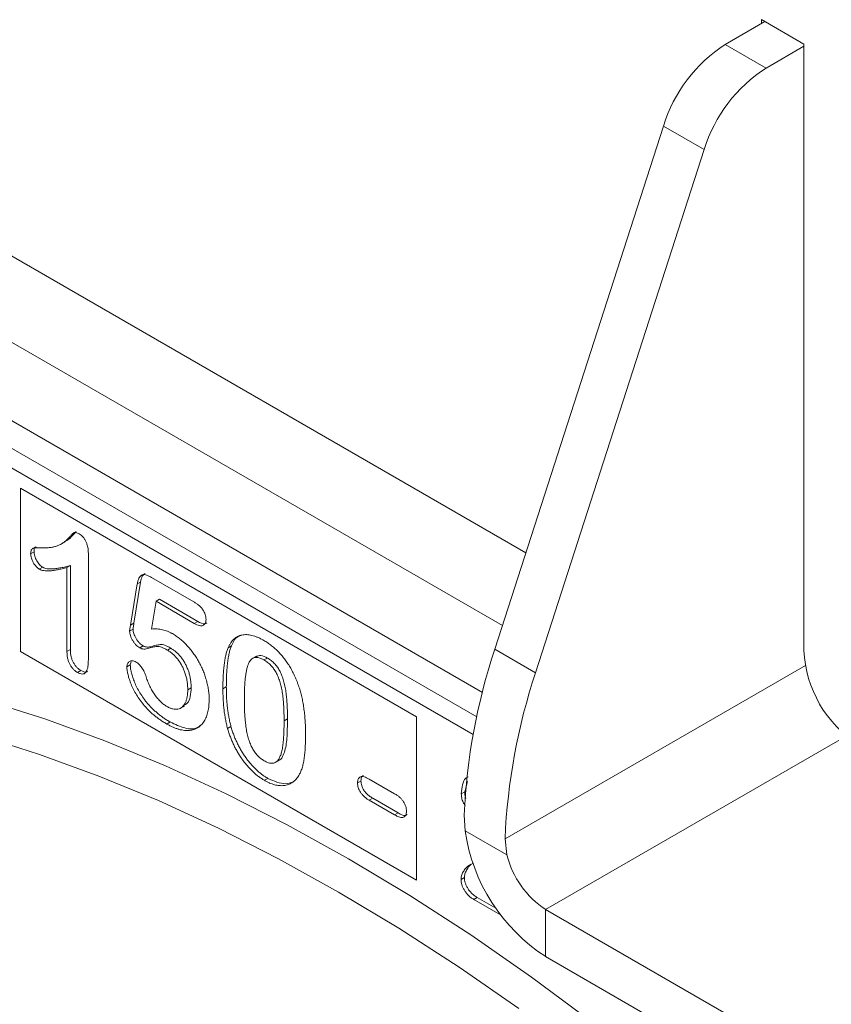
# Model space of a CAD drawing. Units: millimetres. Extents: x 15603 to 21407, y 4425 to 10878.
# Drawn here: x 18438 to 18522, y 6941 to 7043 of the extents above; entities that cross this region are included whole.
import ezdxf

# ---------------------------------------------------------------- set-up
doc = ezdxf.new("R2010")
doc.units = ezdxf.units.MM
doc.linetypes.add('SLD-Solid', pattern=[0])
doc.layers.add('ACO_DRAINAGE', color=7, linetype='SLD-Solid')

# ---------------------------------------------------------------- blocks, each defined once
blk = doc.blocks.new('ACO - 32978 - ISO')
at = {"layer": 'ACO_DRAINAGE', "linetype": 'SLD-Solid', "lineweight": 0}
for p, q in [((-285.04, 1247.61), (-280.92, 1249.99)), ((-276.86, 1247.65), (-281.28, 1250.2)), ((-281.28, 1250.2), (-281.28, 1249.79)), ((-276.86, 1184.57), (-276.86, 1247.65)), ((-285.04, 1247.61), (-280.8, 1245.16)), ((-280.8, 1245.16), (-276.86, 1247.44)), ((-309.01, 1184.7), (-291.47, 1239.13)), ((-287.23, 1236.68), (-291.47, 1239.13)), ((-304.77, 1182.25), (-287.23, 1236.68)), ((-375.87, 1226.21), (-308.22, 1187.16)), ((-361.53, 1226.92), (-305.78, 1194.73)), ((-310.31, 1180.2), (-382.95, 1222.13)), ((-385.45, 1220.69), (-310.9, 1177.66)), ((-387.2, 1219.67), (-311.26, 1175.83)), ((-358.36, 1201.44), (-317.15, 1177.65)), ((-358.36, 1184.48), (-358.36, 1201.44)), ((-354.19, 1195.61), (-353.75, 1195.87)), ((-356.94, 1194.83), (-357.3, 1194.62)), ((-351.3, 1194.66), (-351.3, 1183.58)), ((-353.17, 1193.41), (-353.53, 1193.21)), ((-353.17, 1184.68), (-353.17, 1193.41)), ((-356.04, 1193.23), (-356.4, 1193.03)), ((-353.53, 1184.47), (-353.53, 1193.21)), ((-346.91, 1187.2), (-346.21, 1191.49)), ((-346.56, 1187.4), (-345.86, 1191.69)), ((-345.86, 1191.69), (-346.21, 1191.49)), ((-344.73, 1192.17), (-340.33, 1189.63)), ((-344.26, 1189.7), (-344.74, 1186.8)), ((-343.91, 1189.9), (-344.26, 1189.7)), ((-340.28, 1187.39), (-344.26, 1189.7)), ((-339.92, 1187.6), (-343.91, 1189.9)), ((-346.56, 1187.4), (-346.91, 1187.2)), ((-339.92, 1187.6), (-340.28, 1187.39)), ((-346.65, 1186.79), (-347.01, 1186.58)), ((-317.15, 1160.69), (-358.36, 1184.48)), ((-353.17, 1184.68), (-353.53, 1184.47)), ((-345.6, 1185.04), (-345.96, 1184.84)), ((-342.72, 1184.8), (-343.07, 1184.6)), ((-336.41, 1185.06), (-336.76, 1184.85)), ((-309.01, 1184.7), (-304.77, 1182.25)), ((-346.94, 1183.07), (-346.85, 1183.4)), ((-333.81, 1183.97), (-334.25, 1183.72)), ((-332.67, 1183.78), (-333.03, 1183.58)), ((-352.07, 1182.48), (-352.42, 1182.28)), ((-346.94, 1183.07), (-347.29, 1182.86)), ((-276.71, 1183.02), (-307.94, 1164.99)), ((-340.6, 1180.69), (-340.96, 1180.49)), ((-336.95, 1180.77), (-337.3, 1180.57)), ((-362.05, 1179.42), (-355.84, 1177.46)), ((-341.72, 1178.56), (-341.28, 1178.82)), ((-355.84, 1177.46), (-349.58, 1175.17)), ((-342.79, 1177.13), (-343.14, 1176.92)), ((-330.58, 1177.45), (-330.94, 1177.25)), ((-317.15, 1177.65), (-317.15, 1160.69)), ((-336.46, 1176.65), (-336.81, 1176.45)), ((-356.37, 1173.76), (-362.48, 1175.7)), ((-349.58, 1175.17), (-343.28, 1172.57)), ((-303.73, 1157.62), (-272.47, 1175.67)), ((-350.21, 1171.51), (-356.37, 1173.76)), ((-331.88, 1172.9), (-331.44, 1173.16)), ((-343.28, 1172.57), (-336.95, 1169.65)), ((-344, 1168.95), (-350.21, 1171.51)), ((-332.63, 1171.26), (-332.98, 1171.06)), ((-322.94, 1170.99), (-323.3, 1170.79)), ((-322.07, 1171.19), (-319.44, 1169.67)), ((-312.15, 1169.86), (-311.84, 1170.95)), ((-312.15, 1169.86), (-312.5, 1169.66)), ((-337.77, 1166.08), (-344, 1168.95)), ((-336.95, 1169.65), (-330.6, 1166.43)), ((-321.72, 1169.19), (-322.07, 1168.98)), ((-319.44, 1167.46), (-322.07, 1168.98)), ((-319.08, 1167.67), (-321.72, 1169.19)), ((-319.08, 1167.67), (-319.44, 1167.46)), ((-312.11, 1165.82), (-312.19, 1167.44)), ((-331.52, 1162.91), (-337.77, 1166.08)), ((-330.6, 1166.43), (-324.23, 1162.91)), ((-307.75, 1163.31), (-312.11, 1165.82)), ((-307.94, 1164.99), (-307.75, 1163.31)), ((-325.26, 1159.44), (-331.52, 1162.91)), ((-324.23, 1162.91), (-317.87, 1159.08)), ((-311.81, 1162.12), (-311.25, 1162.44)), ((-311.46, 1162.33), (-311.81, 1162.12)), ((-312.18, 1160.96), (-312.53, 1160.75)), ((-319, 1155.68), (-325.26, 1159.44)), ((-317.87, 1159.08), (-311.52, 1154.97)), ((-310.85, 1158.87), (-311.2, 1158.67)), ((-308.41, 1157.06), (-311.2, 1158.67)), ((-308.9, 1157.75), (-310.85, 1158.87)), ((-303.73, 1157.62), (-189.88, 1091.9)), ((-303.73, 1157.62), (-303.73, 1152.73)), ((-312.74, 1151.63), (-319, 1155.68)), ((-311.52, 1154.97), (-305.19, 1150.58)), ((-303.73, 1152.73), (-189.88, 1087)), ((-306.51, 1147.31), (-312.74, 1151.63)), ((-305.19, 1150.58), (-298.88, 1145.9))]:
    blk.add_line(p, q, dxfattribs=at)
for centre, radius, start, end in [((-276.63, 1234.55), 15.54, 122.8016, 162.8674), ((-272.38, 1232.1), 15.54, 122.8016, 162.8674), ((-248.76, 1164.7), 63.49, 161.6322, 177.5271), ((-264.58, 1185.13), 12.29, 182.6055, 237.3945), ((-244.52, 1162.25), 63.49, 161.6322, 177.5271), ((-293.54, 1168.47), 18.75, 188.1233, 237.107), ((-298.62, 1165.51), 9.39, 193.5561, 237.0868)]:
    blk.add_arc(centre, radius, start, end, dxfattribs=at)
for points, knots in [([(-356.08, 1195.26), (-355.92, 1195.25), (-355.61, 1195.25), (-355.17, 1195.29), (-354.79, 1195.36), (-354.46, 1195.48), (-354.16, 1195.62), (-353.88, 1195.8), (-353.62, 1196), (-353.42, 1196.19), (-353.28, 1196.35), (-353.18, 1196.46), (-353.09, 1196.55), (-353, 1196.63), (-352.94, 1196.7), (-352.87, 1196.75), (-352.83, 1196.8), (-352.77, 1196.84), (-352.7, 1196.86), (-352.57, 1196.85), (-352.42, 1196.79), (-352.32, 1196.73), (-352.26, 1196.7)], [0, 0, 0, 0, 0.1061517, 0.2037442, 0.2938238, 0.3765836, 0.4557294, 0.534496, 0.6127918, 0.691619, 0.7291493, 0.7634416, 0.7935325, 0.8203942, 0.8434474, 0.8625947, 0.878231, 0.8899932, 0.9111977, 0.935957, 0.9652689, 1, 1, 1, 1]), ([(-353.82, 1195.89), (-353.69, 1195.94), (-353.37, 1196.08), (-352.99, 1196.49), (-352.69, 1196.79), (-352.55, 1196.93)], [0, 0, 0, 0, 0.2535893, 0.6267324, 1, 1, 1, 1]), ([(-352.26, 1196.7), (-352.19, 1196.65), (-352.05, 1196.57), (-351.86, 1196.38), (-351.7, 1196.16), (-351.55, 1195.9), (-351.44, 1195.61), (-351.35, 1195.3), (-351.31, 1194.98), (-351.3, 1194.77), (-351.3, 1194.66)], [0, 0, 0, 0, 0.115155, 0.222893, 0.33116, 0.445311, 0.567846, 0.697972, 0.841084, 1, 1, 1, 1]), ([(-357.3, 1194.62), (-357.29, 1194.7), (-357.29, 1194.84), (-357.24, 1195.02), (-357.15, 1195.14), (-357.02, 1195.21), (-356.85, 1195.24), (-356.64, 1195.26), (-356.38, 1195.26), (-356.18, 1195.26), (-356.08, 1195.26)], [0, 0, 0, 0, 0.112429, 0.211773, 0.304744, 0.395687, 0.503088, 0.640653, 0.804567, 1, 1, 1, 1]), ([(-356.4, 1193.03), (-356.45, 1193.06), (-356.57, 1193.14), (-356.73, 1193.3), (-356.89, 1193.49), (-357.03, 1193.71), (-357.15, 1193.95), (-357.23, 1194.18), (-357.29, 1194.41), (-357.29, 1194.55), (-357.3, 1194.62)], [0, 0, 0, 0, 0.12047, 0.239123, 0.362157, 0.492723, 0.62484, 0.750723, 0.874345, 1, 1, 1, 1]), ([(-356.94, 1194.83), (-356.94, 1195.04), (-356.93, 1195.29), (-356.76, 1195.33), (-356.73, 1195.34)], [0, 0, 0, 0, 0.815978, 1, 1, 1, 1]), ([(-356.04, 1193.23), (-356.1, 1193.27), (-356.21, 1193.34), (-356.38, 1193.5), (-356.53, 1193.69), (-356.67, 1193.91), (-356.79, 1194.15), (-356.88, 1194.39), (-356.93, 1194.62), (-356.94, 1194.76), (-356.94, 1194.83)], [0, 0, 0, 0, 0.12047, 0.239123, 0.362157, 0.492723, 0.62484, 0.750723, 0.874345, 1, 1, 1, 1]), ([(-353.17, 1193.41), (-353.34, 1193.36), (-353.66, 1193.27), (-354.13, 1193.17), (-354.56, 1193.1), (-354.94, 1193.06), (-355.27, 1193.05), (-355.57, 1193.07), (-355.82, 1193.12), (-355.97, 1193.2), (-356.04, 1193.23)], [0, 0, 0, 0, 0.190617, 0.362138, 0.514715, 0.647918, 0.762032, 0.858202, 0.937266, 1, 1, 1, 1]), ([(-353.53, 1193.21), (-353.7, 1193.16), (-354.02, 1193.07), (-354.49, 1192.97), (-354.91, 1192.89), (-355.29, 1192.85), (-355.63, 1192.84), (-355.92, 1192.87), (-356.17, 1192.92), (-356.33, 1192.99), (-356.4, 1193.03)], [0, 0, 0, 0, 0.190617, 0.362138, 0.514715, 0.647918, 0.762032, 0.858202, 0.937266, 1, 1, 1, 1]), ([(-346.21, 1191.49), (-346.19, 1191.6), (-346.15, 1191.81), (-346.05, 1192.08), (-345.93, 1192.28), (-345.78, 1192.42), (-345.59, 1192.47), (-345.35, 1192.45), (-345.06, 1192.35), (-344.85, 1192.23), (-344.73, 1192.17)], [0, 0, 0, 0, 0.149332, 0.281328, 0.397341, 0.501809, 0.605095, 0.71982, 0.849482, 1, 1, 1, 1]), ([(-345.86, 1191.69), (-345.82, 1191.91), (-345.76, 1192.3), (-345.51, 1192.49), (-345.4, 1192.57)], [0, 0, 0, 0, 0.563669, 1, 1, 1, 1]), ([(-340.33, 1189.63), (-340.23, 1189.57), (-340.04, 1189.46), (-339.78, 1189.26), (-339.56, 1189.04), (-339.38, 1188.81), (-339.23, 1188.57), (-339.14, 1188.31), (-339.07, 1188.04), (-339.07, 1187.87), (-339.06, 1187.78)], [0, 0, 0, 0, 0.163347, 0.306691, 0.434599, 0.547689, 0.655296, 0.761575, 0.874765, 1, 1, 1, 1]), ([(-347.01, 1186.58), (-347.01, 1186.6), (-347, 1186.66), (-346.98, 1186.78), (-346.95, 1186.97), (-346.93, 1187.11), (-346.91, 1187.2)], [0, 0, 0, 0, 0.089772, 0.287784, 0.590023, 1, 1, 1, 1]), ([(-346.65, 1186.79), (-346.65, 1186.81), (-346.65, 1186.87), (-346.63, 1186.99), (-346.6, 1187.17), (-346.57, 1187.32), (-346.56, 1187.4)], [0, 0, 0, 0, 0.089772, 0.287784, 0.590023, 1, 1, 1, 1]), ([(-339.06, 1187.78), (-339.07, 1187.71), (-339.08, 1187.56), (-339.13, 1187.38), (-339.24, 1187.25), (-339.37, 1187.16), (-339.55, 1187.13), (-339.76, 1187.16), (-340.01, 1187.25), (-340.18, 1187.34), (-340.28, 1187.39)], [0, 0, 0, 0, 0.116758, 0.22655, 0.33406, 0.446692, 0.56486, 0.692987, 0.837593, 1, 1, 1, 1]), ([(-338.99, 1187.44), (-339.05, 1187.4), (-339.29, 1187.25), (-339.65, 1187.45), (-339.92, 1187.6)], [0, 0, 0, 0, 0.260182, 1, 1, 1, 1]), ([(-345.96, 1184.84), (-346.03, 1184.88), (-346.16, 1184.97), (-346.35, 1185.15), (-346.53, 1185.36), (-346.69, 1185.61), (-346.83, 1185.86), (-346.93, 1186.12), (-347, 1186.36), (-347, 1186.51), (-347.01, 1186.58)], [0, 0, 0, 0, 0.127687, 0.2503, 0.378016, 0.510804, 0.643036, 0.764104, 0.881677, 1, 1, 1, 1]), ([(-345.6, 1185.04), (-345.67, 1185.09), (-345.8, 1185.17), (-346, 1185.35), (-346.18, 1185.57), (-346.34, 1185.81), (-346.48, 1186.07), (-346.58, 1186.32), (-346.64, 1186.56), (-346.65, 1186.71), (-346.65, 1186.79)], [0, 0, 0, 0, 0.127687, 0.2503, 0.378016, 0.510804, 0.643036, 0.764104, 0.881677, 1, 1, 1, 1]), ([(-344.74, 1186.8), (-344.64, 1186.81), (-344.45, 1186.82), (-344.16, 1186.81), (-343.88, 1186.78), (-343.6, 1186.73), (-343.33, 1186.66), (-343.06, 1186.57), (-342.8, 1186.46), (-342.63, 1186.36), (-342.54, 1186.32)], [0, 0, 0, 0, 0.144504, 0.281799, 0.413673, 0.540159, 0.661065, 0.77768, 0.890831, 1, 1, 1, 1]), ([(-342.54, 1186.32), (-342.41, 1186.23), (-342.15, 1186.07), (-341.77, 1185.78), (-341.39, 1185.46), (-341.04, 1185.1), (-340.7, 1184.71), (-340.38, 1184.3), (-340.09, 1183.87), (-339.82, 1183.42), (-339.58, 1182.96), (-339.36, 1182.48), (-339.17, 1181.98), (-339.02, 1181.48), (-338.89, 1180.98), (-338.8, 1180.47), (-338.74, 1179.97), (-338.73, 1179.65), (-338.73, 1179.49)], [0, 0, 0, 0, 0.064173, 0.127337, 0.188931, 0.250924, 0.312036, 0.372326, 0.431827, 0.491986, 0.552016, 0.612746, 0.674295, 0.737447, 0.801693, 0.86632, 0.932221, 1, 1, 1, 1]), ([(-336.76, 1184.85), (-336.72, 1184.94), (-336.64, 1185.12), (-336.49, 1185.36), (-336.33, 1185.57), (-336.16, 1185.75), (-335.97, 1185.91), (-335.77, 1186.03), (-335.55, 1186.12), (-335.32, 1186.18), (-335.08, 1186.22), (-334.83, 1186.22), (-334.56, 1186.2), (-334.28, 1186.14), (-333.99, 1186.06), (-333.69, 1185.94), (-333.38, 1185.8), (-333.17, 1185.68), (-333.06, 1185.62)], [0, 0, 0, 0, 0.0682056, 0.1337824, 0.1977165, 0.2603327, 0.3212441, 0.3815422, 0.4416044, 0.5010855, 0.5611028, 0.6206293, 0.6805022, 0.7416683, 0.803836, 0.8670878, 0.9323775, 1, 1, 1, 1]), ([(-342.72, 1184.8), (-342.83, 1184.87), (-343.04, 1184.98), (-343.32, 1185.11), (-343.56, 1185.19), (-343.76, 1185.2), (-343.94, 1185.17), (-344.14, 1185.14), (-344.38, 1185.07), (-344.64, 1185), (-344.91, 1184.93), (-345.16, 1184.92), (-345.39, 1184.94), (-345.54, 1185.01), (-345.6, 1185.04)], [0, 0, 0, 0, 0.104441, 0.19326, 0.267914, 0.329244, 0.39171, 0.468706, 0.560129, 0.666847, 0.771951, 0.861933, 0.936788, 1, 1, 1, 1]), ([(-336.41, 1185.06), (-336.23, 1185.44), (-336.01, 1185.94), (-335.55, 1186.09), (-335.45, 1186.12)], [0, 0, 0, 0, 0.777154, 1, 1, 1, 1]), ([(-333.06, 1185.62), (-332.92, 1185.53), (-332.65, 1185.37), (-332.24, 1185.07), (-331.86, 1184.75), (-331.49, 1184.4), (-331.15, 1184.01), (-330.82, 1183.61), (-330.53, 1183.18), (-330.24, 1182.72), (-329.99, 1182.24), (-329.75, 1181.73), (-329.53, 1181.2), (-329.41, 1180.84), (-329.35, 1180.66)], [0, 0, 0, 0, 0.089534, 0.175495, 0.258719, 0.339759, 0.419587, 0.498375, 0.577309, 0.657024, 0.738264, 0.82246, 0.908921, 1, 1, 1, 1]), ([(-352.42, 1182.28), (-352.5, 1182.33), (-352.65, 1182.43), (-352.87, 1182.63), (-353.07, 1182.87), (-353.23, 1183.14), (-353.37, 1183.44), (-353.46, 1183.77), (-353.52, 1184.12), (-353.52, 1184.35), (-353.53, 1184.47)], [0, 0, 0, 0, 0.12157, 0.233279, 0.343375, 0.455836, 0.573694, 0.700361, 0.840817, 1, 1, 1, 1]), ([(-352.07, 1182.48), (-352.15, 1182.53), (-352.3, 1182.63), (-352.52, 1182.83), (-352.71, 1183.07), (-352.88, 1183.34), (-353.01, 1183.64), (-353.11, 1183.97), (-353.16, 1184.32), (-353.17, 1184.56), (-353.17, 1184.68)], [0, 0, 0, 0, 0.12157, 0.233279, 0.343375, 0.455836, 0.573694, 0.700361, 0.840817, 1, 1, 1, 1]), ([(-343.07, 1184.6), (-343.18, 1184.66), (-343.39, 1184.78), (-343.68, 1184.9), (-343.91, 1184.98), (-344.11, 1185), (-344.29, 1184.97), (-344.5, 1184.93), (-344.74, 1184.87), (-345, 1184.79), (-345.26, 1184.73), (-345.51, 1184.71), (-345.74, 1184.74), (-345.89, 1184.81), (-345.96, 1184.84)], [0, 0, 0, 0, 0.104441, 0.19326, 0.267914, 0.329244, 0.39171, 0.468706, 0.560129, 0.666847, 0.771951, 0.861933, 0.936788, 1, 1, 1, 1]), ([(-340.96, 1180.49), (-340.96, 1180.64), (-340.97, 1180.93), (-341.02, 1181.38), (-341.11, 1181.81), (-341.24, 1182.23), (-341.39, 1182.63), (-341.57, 1183), (-341.77, 1183.35), (-342, 1183.66), (-342.25, 1183.95), (-342.51, 1184.2), (-342.79, 1184.42), (-342.98, 1184.54), (-343.07, 1184.6)], [0, 0, 0, 0, 0.105357, 0.20364, 0.295951, 0.383661, 0.467096, 0.546449, 0.622317, 0.697931, 0.772459, 0.846711, 0.922267, 1, 1, 1, 1]), ([(-340.6, 1180.69), (-340.61, 1180.84), (-340.61, 1181.14), (-340.67, 1181.58), (-340.76, 1182.02), (-340.88, 1182.43), (-341.04, 1182.83), (-341.22, 1183.21), (-341.42, 1183.55), (-341.65, 1183.87), (-341.9, 1184.15), (-342.16, 1184.41), (-342.43, 1184.63), (-342.62, 1184.74), (-342.72, 1184.8)], [0, 0, 0, 0, 0.105357, 0.20364, 0.295951, 0.383661, 0.467096, 0.546449, 0.622317, 0.697931, 0.772459, 0.846711, 0.922267, 1, 1, 1, 1]), ([(-337.3, 1180.57), (-337.3, 1180.8), (-337.3, 1181.26), (-337.27, 1181.91), (-337.23, 1182.52), (-337.17, 1183.09), (-337.1, 1183.6), (-337.01, 1184.07), (-336.9, 1184.49), (-336.81, 1184.73), (-336.76, 1184.85)], [0, 0, 0, 0, 0.151536, 0.295185, 0.431053, 0.559952, 0.681476, 0.795269, 0.901048, 1, 1, 1, 1]), ([(-336.95, 1180.77), (-336.94, 1181), (-336.94, 1181.46), (-336.92, 1182.12), (-336.88, 1182.73), (-336.82, 1183.29), (-336.75, 1183.81), (-336.66, 1184.27), (-336.55, 1184.69), (-336.46, 1184.94), (-336.41, 1185.06)], [0, 0, 0, 0, 0.151536, 0.295185, 0.431053, 0.559952, 0.681476, 0.795269, 0.901048, 1, 1, 1, 1]), ([(-351.3, 1183.58), (-351.3, 1183.43), (-351.31, 1183.14), (-351.36, 1182.78), (-351.44, 1182.48), (-351.57, 1182.28), (-351.73, 1182.14), (-351.93, 1182.1), (-352.16, 1182.15), (-352.33, 1182.23), (-352.42, 1182.28)], [0, 0, 0, 0, 0.172577, 0.323939, 0.455324, 0.571733, 0.677943, 0.780199, 0.884443, 1, 1, 1, 1]), ([(-347.29, 1182.86), (-347.29, 1182.92), (-347.28, 1183.04), (-347.23, 1183.2), (-347.14, 1183.33), (-347.02, 1183.42), (-346.88, 1183.49), (-346.72, 1183.5), (-346.53, 1183.46), (-346.4, 1183.39), (-346.34, 1183.36)], [0, 0, 0, 0, 0.111494, 0.224221, 0.343322, 0.473036, 0.60716, 0.734715, 0.864742, 1, 1, 1, 1]), ([(-346.34, 1183.36), (-346.28, 1183.32), (-346.17, 1183.25), (-346, 1183.12), (-345.86, 1182.95), (-345.72, 1182.77), (-345.59, 1182.56), (-345.47, 1182.33), (-345.37, 1182.08), (-345.32, 1181.91), (-345.29, 1181.82)], [0, 0, 0, 0, 0.121498, 0.236942, 0.350175, 0.465619, 0.586238, 0.713513, 0.849968, 1, 1, 1, 1]), ([(-333.03, 1183.58), (-333.12, 1183.63), (-333.3, 1183.72), (-333.55, 1183.81), (-333.79, 1183.85), (-334, 1183.83), (-334.2, 1183.76), (-334.36, 1183.63), (-334.51, 1183.45), (-334.63, 1183.22), (-334.74, 1182.94), (-334.83, 1182.61), (-334.9, 1182.22), (-334.96, 1181.79), (-335.01, 1181.31), (-335.05, 1180.77), (-335.07, 1180.18), (-335.07, 1179.77), (-335.07, 1179.56)], [0, 0, 0, 0, 0.050049, 0.096912, 0.141894, 0.186044, 0.230181, 0.276112, 0.324293, 0.376221, 0.432584, 0.49514, 0.563186, 0.637393, 0.718444, 0.805522, 0.899641, 1, 1, 1, 1]), ([(-332.67, 1183.78), (-332.91, 1183.9), (-333.35, 1184.12), (-333.68, 1183.99), (-333.84, 1183.92)], [0, 0, 0, 0, 0.53446, 1, 1, 1, 1]), ([(-330.94, 1177.25), (-330.94, 1177.39), (-330.94, 1177.67), (-330.95, 1178.08), (-330.96, 1178.48), (-330.98, 1178.86), (-331.01, 1179.22), (-331.04, 1179.57), (-331.08, 1179.9), (-331.14, 1180.31), (-331.23, 1180.79), (-331.37, 1181.33), (-331.55, 1181.83), (-331.73, 1182.21), (-331.89, 1182.48), (-332.02, 1182.68), (-332.16, 1182.86), (-332.31, 1183.02), (-332.47, 1183.18), (-332.65, 1183.33), (-332.83, 1183.46), (-332.96, 1183.54), (-333.03, 1183.58)], [0, 0, 0, 0, 0.067397, 0.131651, 0.192774, 0.251234, 0.30619, 0.358089, 0.407472, 0.45343, 0.53867, 0.614799, 0.684003, 0.746966, 0.777352, 0.807026, 0.836659, 0.867018, 0.898485, 0.930523, 0.964241, 1, 1, 1, 1]), ([(-330.58, 1177.45), (-330.58, 1177.59), (-330.58, 1177.87), (-330.59, 1178.29), (-330.61, 1178.68), (-330.63, 1179.06), (-330.65, 1179.43), (-330.69, 1179.78), (-330.73, 1180.11), (-330.78, 1180.52), (-330.87, 1180.99), (-331.02, 1181.54), (-331.19, 1182.03), (-331.37, 1182.41), (-331.53, 1182.69), (-331.66, 1182.88), (-331.8, 1183.06), (-331.96, 1183.23), (-332.12, 1183.38), (-332.29, 1183.53), (-332.48, 1183.66), (-332.61, 1183.74), (-332.67, 1183.78)], [0, 0, 0, 0, 0.067397, 0.131651, 0.192774, 0.251234, 0.30619, 0.358089, 0.407472, 0.45343, 0.53867, 0.614799, 0.684003, 0.746966, 0.777352, 0.807026, 0.836659, 0.867018, 0.898485, 0.930523, 0.964241, 1, 1, 1, 1]), ([(-351.36, 1182.39), (-351.41, 1182.36), (-351.6, 1182.26), (-351.87, 1182.39), (-352.07, 1182.48)], [0, 0, 0, 0, 0.26337, 1, 1, 1, 1]), ([(-343.14, 1176.92), (-343.26, 1176.99), (-343.5, 1177.13), (-343.85, 1177.37), (-344.18, 1177.61), (-344.5, 1177.86), (-344.79, 1178.12), (-345.07, 1178.39), (-345.33, 1178.67), (-345.65, 1179.05), (-346, 1179.52), (-346.37, 1180.09), (-346.68, 1180.65), (-346.9, 1181.18), (-347.07, 1181.67), (-347.2, 1182.12), (-347.28, 1182.52), (-347.29, 1182.75), (-347.29, 1182.86)], [0, 0, 0, 0, 0.064508, 0.125704, 0.184566, 0.240543, 0.294131, 0.34567, 0.395051, 0.443397, 0.534285, 0.617811, 0.695549, 0.768188, 0.835813, 0.896354, 0.950999, 1, 1, 1, 1]), ([(-342.79, 1177.13), (-342.91, 1177.2), (-343.15, 1177.34), (-343.5, 1177.57), (-343.83, 1177.81), (-344.14, 1178.07), (-344.44, 1178.33), (-344.72, 1178.59), (-344.98, 1178.88), (-345.3, 1179.25), (-345.65, 1179.73), (-346.02, 1180.3), (-346.32, 1180.85), (-346.55, 1181.38), (-346.72, 1181.88), (-346.84, 1182.32), (-346.92, 1182.72), (-346.93, 1182.95), (-346.94, 1183.07)], [0, 0, 0, 0, 0.064508, 0.125704, 0.184566, 0.240543, 0.294131, 0.34567, 0.395051, 0.443397, 0.534285, 0.617811, 0.695549, 0.768188, 0.835813, 0.896354, 0.950999, 1, 1, 1, 1]), ([(-345.29, 1181.82), (-345.23, 1181.64), (-345.12, 1181.31), (-344.9, 1180.83), (-344.66, 1180.37), (-344.39, 1179.95), (-344.1, 1179.57), (-343.78, 1179.24), (-343.45, 1178.95), (-343.22, 1178.81), (-343.11, 1178.74)], [0, 0, 0, 0, 0.139267, 0.271609, 0.397647, 0.52206, 0.643088, 0.760844, 0.879315, 1, 1, 1, 1]), ([(-343.11, 1178.74), (-343, 1178.68), (-342.8, 1178.57), (-342.5, 1178.48), (-342.22, 1178.44), (-341.97, 1178.46), (-341.74, 1178.54), (-341.54, 1178.67), (-341.36, 1178.86), (-341.22, 1179.1), (-341.1, 1179.38), (-341.02, 1179.71), (-340.97, 1180.08), (-340.96, 1180.35), (-340.96, 1180.49)], [0, 0, 0, 0, 0.08328, 0.162984, 0.239801, 0.317528, 0.395409, 0.473791, 0.553391, 0.636893, 0.723133, 0.811604, 0.903584, 1, 1, 1, 1]), ([(-341.37, 1178.88), (-341.24, 1178.93), (-340.9, 1179.08), (-340.66, 1179.78), (-340.62, 1180.39), (-340.6, 1180.69)], [0, 0, 0, 0, 0.236762, 0.618074, 1, 1, 1, 1]), ([(-336.81, 1176.45), (-336.86, 1176.61), (-336.94, 1176.93), (-337.03, 1177.42), (-337.12, 1177.92), (-337.19, 1178.42), (-337.24, 1178.95), (-337.27, 1179.48), (-337.3, 1180.02), (-337.3, 1180.38), (-337.3, 1180.57)], [0, 0, 0, 0, 0.110163, 0.2245, 0.342091, 0.464504, 0.591393, 0.722895, 0.858574, 1, 1, 1, 1]), ([(-336.46, 1176.65), (-336.5, 1176.81), (-336.58, 1177.13), (-336.68, 1177.62), (-336.77, 1178.12), (-336.83, 1178.63), (-336.89, 1179.15), (-336.92, 1179.68), (-336.94, 1180.22), (-336.94, 1180.59), (-336.95, 1180.77)], [0, 0, 0, 0, 0.110163, 0.2245, 0.342091, 0.464504, 0.591393, 0.722895, 0.858574, 1, 1, 1, 1]), ([(-329.35, 1180.66), (-329.3, 1180.49), (-329.19, 1180.14), (-329.06, 1179.6), (-328.95, 1179.03), (-328.86, 1178.44), (-328.79, 1177.81), (-328.74, 1177.16), (-328.71, 1176.47), (-328.71, 1176.01), (-328.71, 1175.77)], [0, 0, 0, 0, 0.098268, 0.203597, 0.316088, 0.435866, 0.564057, 0.700963, 0.84621, 1, 1, 1, 1]), ([(-338.73, 1179.49), (-338.74, 1179.26), (-338.75, 1178.81), (-338.85, 1178.21), (-339.01, 1177.67), (-339.21, 1177.28), (-339.39, 1177.01), (-339.55, 1176.83), (-339.72, 1176.67), (-339.9, 1176.54), (-340.1, 1176.43), (-340.32, 1176.35), (-340.55, 1176.28), (-340.79, 1176.25), (-341.05, 1176.23), (-341.31, 1176.25), (-341.59, 1176.29), (-341.88, 1176.37), (-342.18, 1176.46), (-342.49, 1176.59), (-342.81, 1176.74), (-343.03, 1176.86), (-343.14, 1176.92)], [0, 0, 0, 0, 0.08555, 0.168649, 0.249726, 0.330488, 0.370805, 0.410424, 0.449845, 0.48926, 0.528865, 0.569121, 0.609673, 0.650778, 0.692335, 0.733905, 0.776181, 0.81893, 0.862529, 0.906943, 0.952835, 1, 1, 1, 1]), ([(-335.07, 1179.56), (-335.07, 1179.41), (-335.07, 1179.13), (-335.06, 1178.7), (-335.05, 1178.29), (-335.03, 1177.9), (-335, 1177.53), (-334.97, 1177.17), (-334.93, 1176.83), (-334.87, 1176.41), (-334.78, 1175.92), (-334.64, 1175.36), (-334.46, 1174.86), (-334.28, 1174.47), (-334.12, 1174.19), (-333.99, 1173.99), (-333.85, 1173.81), (-333.7, 1173.64), (-333.54, 1173.48), (-333.37, 1173.34), (-333.19, 1173.21), (-333.07, 1173.13), (-333.01, 1173.09)], [0, 0, 0, 0, 0.068045, 0.132999, 0.194874, 0.253685, 0.309491, 0.362286, 0.411721, 0.45866, 0.544631, 0.621573, 0.691191, 0.754525, 0.784714, 0.814097, 0.843466, 0.873103, 0.902779, 0.933847, 0.966174, 1, 1, 1, 1]), ([(-339.65, 1176.76), (-339.74, 1176.7), (-340.15, 1176.36), (-341.25, 1176.39), (-342.27, 1176.88), (-342.79, 1177.13)], [0, 0, 0, 0, 0.115204, 0.557179, 1, 1, 1, 1]), ([(-333.01, 1173.09), (-332.94, 1173.06), (-332.82, 1172.99), (-332.63, 1172.91), (-332.46, 1172.86), (-332.29, 1172.83), (-332.14, 1172.83), (-332, 1172.85), (-331.87, 1172.9), (-331.71, 1173), (-331.53, 1173.2), (-331.36, 1173.51), (-331.21, 1173.9), (-331.13, 1174.29), (-331.07, 1174.64), (-331.04, 1174.94), (-331.01, 1175.26), (-330.98, 1175.61), (-330.96, 1175.98), (-330.95, 1176.38), (-330.94, 1176.8), (-330.94, 1177.1), (-330.94, 1177.25)], [0, 0, 0, 0, 0.034679, 0.067434, 0.098606, 0.129265, 0.159083, 0.188525, 0.218124, 0.248527, 0.312064, 0.381704, 0.45745, 0.541619, 0.587412, 0.636544, 0.688619, 0.744536, 0.80342, 0.865309, 0.93113, 1, 1, 1, 1]), ([(-331.49, 1173.16), (-331.46, 1173.17), (-331.23, 1173.22), (-331.02, 1173.68), (-330.72, 1174.53), (-330.6, 1175.83), (-330.59, 1176.91), (-330.58, 1177.45)], [0, 0, 0, 0, 0.028516, 0.190159, 0.352065, 0.675937, 1, 1, 1, 1]), ([(-332.98, 1171.06), (-333.09, 1171.12), (-333.3, 1171.25), (-333.61, 1171.47), (-333.91, 1171.7), (-334.2, 1171.97), (-334.48, 1172.25), (-334.76, 1172.55), (-335.03, 1172.88), (-335.29, 1173.23), (-335.53, 1173.59), (-335.76, 1173.97), (-335.98, 1174.35), (-336.18, 1174.75), (-336.36, 1175.16), (-336.53, 1175.58), (-336.68, 1176.01), (-336.77, 1176.3), (-336.81, 1176.45)], [0, 0, 0, 0, 0.063356, 0.125021, 0.185938, 0.246063, 0.305982, 0.366194, 0.426867, 0.488596, 0.550627, 0.612609, 0.674535, 0.737104, 0.800637, 0.865865, 0.932003, 1, 1, 1, 1]), ([(-332.63, 1171.26), (-332.73, 1171.33), (-332.94, 1171.45), (-333.25, 1171.67), (-333.55, 1171.91), (-333.85, 1172.17), (-334.13, 1172.46), (-334.41, 1172.76), (-334.67, 1173.09), (-334.93, 1173.43), (-335.18, 1173.8), (-335.41, 1174.17), (-335.62, 1174.56), (-335.82, 1174.95), (-336.01, 1175.36), (-336.18, 1175.78), (-336.33, 1176.22), (-336.42, 1176.51), (-336.46, 1176.65)], [0, 0, 0, 0, 0.063356, 0.125021, 0.185938, 0.246063, 0.305982, 0.366194, 0.426867, 0.488596, 0.550627, 0.612609, 0.674535, 0.737104, 0.800637, 0.865865, 0.932003, 1, 1, 1, 1]), ([(-328.71, 1175.77), (-328.71, 1175.52), (-328.71, 1175.03), (-328.74, 1174.35), (-328.79, 1173.73), (-328.87, 1173.17), (-328.96, 1172.67), (-329.1, 1172.22), (-329.26, 1171.81), (-329.4, 1171.58), (-329.47, 1171.46)], [0, 0, 0, 0, 0.155278, 0.299536, 0.432435, 0.555362, 0.670584, 0.782795, 0.891901, 1, 1, 1, 1]), ([(-329.47, 1171.46), (-329.57, 1171.33), (-329.76, 1171.08), (-330.12, 1170.8), (-330.51, 1170.6), (-330.88, 1170.52), (-331.19, 1170.5), (-331.42, 1170.51), (-331.67, 1170.54), (-331.92, 1170.6), (-332.17, 1170.68), (-332.44, 1170.78), (-332.71, 1170.9), (-332.89, 1171.01), (-332.98, 1171.06)], [0, 0, 0, 0, 0.131681, 0.258952, 0.382958, 0.506316, 0.56793, 0.62847, 0.68925, 0.74979, 0.811509, 0.873016, 0.93579, 1, 1, 1, 1]), ([(-329.84, 1170.97), (-330.15, 1170.85), (-330.94, 1170.52), (-331.99, 1170.98), (-332.63, 1171.26)], [0, 0, 0, 0, 0.389702, 1, 1, 1, 1]), ([(-323.3, 1170.79), (-323.29, 1170.87), (-323.29, 1171.02), (-323.23, 1171.2), (-323.13, 1171.33), (-323, 1171.43), (-322.82, 1171.46), (-322.6, 1171.43), (-322.35, 1171.34), (-322.17, 1171.24), (-322.07, 1171.19)], [0, 0, 0, 0, 0.116282, 0.225651, 0.331917, 0.442806, 0.560636, 0.690643, 0.834575, 1, 1, 1, 1]), ([(-322.94, 1170.99), (-322.93, 1171.19), (-322.91, 1171.47), (-322.72, 1171.53), (-322.66, 1171.56)], [0, 0, 0, 0, 0.682427, 1, 1, 1, 1]), ([(-321.72, 1169.19), (-321.81, 1169.25), (-321.99, 1169.36), (-322.24, 1169.56), (-322.46, 1169.78), (-322.63, 1170.02), (-322.77, 1170.26), (-322.87, 1170.51), (-322.93, 1170.76), (-322.94, 1170.91), (-322.94, 1170.99)], [0, 0, 0, 0, 0.162476, 0.306153, 0.435862, 0.555804, 0.668482, 0.776315, 0.885629, 1, 1, 1, 1]), ([(-312.5, 1169.66), (-312.44, 1170.32), (-312.38, 1171.12), (-311.88, 1171.39), (-311.79, 1171.44)], [0, 0, 0, 0, 0.8231976, 1, 1, 1, 1]), ([(-322.07, 1168.98), (-322.17, 1169.04), (-322.34, 1169.15), (-322.59, 1169.35), (-322.81, 1169.57), (-322.99, 1169.81), (-323.13, 1170.06), (-323.23, 1170.31), (-323.29, 1170.56), (-323.29, 1170.71), (-323.3, 1170.79)], [0, 0, 0, 0, 0.162476, 0.306153, 0.435862, 0.555804, 0.668482, 0.776315, 0.885629, 1, 1, 1, 1]), ([(-312.02, 1169.17), (-312.05, 1169.26), (-312.14, 1169.5), (-312.14, 1169.72), (-312.15, 1169.86)], [0, 0, 0, 0, 0.3698465, 1, 1, 1, 1]), ([(-319.44, 1169.67), (-319.34, 1169.61), (-319.16, 1169.5), (-318.9, 1169.29), (-318.69, 1169.08), (-318.51, 1168.84), (-318.38, 1168.59), (-318.28, 1168.34), (-318.22, 1168.09), (-318.21, 1167.93), (-318.21, 1167.85)], [0, 0, 0, 0, 0.165485, 0.309468, 0.438205, 0.556077, 0.667964, 0.774268, 0.883677, 1, 1, 1, 1]), ([(-312.09, 1168.44), (-312.17, 1168.55), (-312.34, 1168.79), (-312.48, 1169.24), (-312.49, 1169.52), (-312.5, 1169.66)], [0, 0, 0, 0, 0.288215, 0.643847, 1, 1, 1, 1]), ([(-318.21, 1167.85), (-318.21, 1167.78), (-318.22, 1167.63), (-318.27, 1167.45), (-318.37, 1167.31), (-318.51, 1167.22), (-318.68, 1167.19), (-318.9, 1167.22), (-319.15, 1167.31), (-319.34, 1167.41), (-319.44, 1167.46)], [0, 0, 0, 0, 0.1139435, 0.221997, 0.3287038, 0.4390109, 0.5573301, 0.6865543, 0.8324734, 1, 1, 1, 1]), ([(-318.13, 1167.5), (-318.19, 1167.46), (-318.44, 1167.3), (-318.81, 1167.51), (-319.08, 1167.67)], [0, 0, 0, 0, 0.263526, 1, 1, 1, 1]), ([(-312.53, 1160.75), (-312.53, 1160.81), (-312.52, 1160.94), (-312.48, 1161.13), (-312.41, 1161.33), (-312.31, 1161.53), (-312.2, 1161.72), (-312.07, 1161.89), (-311.95, 1162.03), (-311.86, 1162.09), (-311.81, 1162.12)], [0, 0, 0, 0, 0.091993, 0.200654, 0.32737, 0.472252, 0.621376, 0.758083, 0.884354, 1, 1, 1, 1]), ([(-312.18, 1160.96), (-312.18, 1161.02), (-312.17, 1161.15), (-312.12, 1161.33), (-312.05, 1161.53), (-311.96, 1161.73), (-311.84, 1161.93), (-311.72, 1162.09), (-311.6, 1162.23), (-311.5, 1162.3), (-311.46, 1162.33)], [0, 0, 0, 0, 0.091993, 0.200654, 0.32737, 0.472252, 0.621376, 0.758083, 0.884354, 1, 1, 1, 1]), ([(-311.2, 1158.67), (-311.3, 1158.73), (-311.49, 1158.85), (-311.76, 1159.07), (-311.99, 1159.33), (-312.18, 1159.62), (-312.34, 1159.91), (-312.45, 1160.2), (-312.52, 1160.49), (-312.53, 1160.66), (-312.53, 1160.75)], [0, 0, 0, 0, 0.152561, 0.289398, 0.418145, 0.542903, 0.662404, 0.775939, 0.886592, 1, 1, 1, 1]), ([(-310.85, 1158.87), (-310.95, 1158.93), (-311.14, 1159.05), (-311.4, 1159.28), (-311.64, 1159.54), (-311.83, 1159.82), (-311.99, 1160.12), (-312.1, 1160.41), (-312.17, 1160.69), (-312.18, 1160.87), (-312.18, 1160.96)], [0, 0, 0, 0, 0.152561, 0.289398, 0.418145, 0.542903, 0.662404, 0.775939, 0.886592, 1, 1, 1, 1])]:
    blk.add_open_spline(points, degree=3, knots=knots, dxfattribs=at)

msp = doc.modelspace()

# ---------------------------------------------------------------- block references
at = {"layer": 'ACO_DRAINAGE'}
msp.add_blockref('ACO - 32978 - ISO', (18796.05, 5793.23), dxfattribs=at)

doc.saveas('drawing.dxf')
